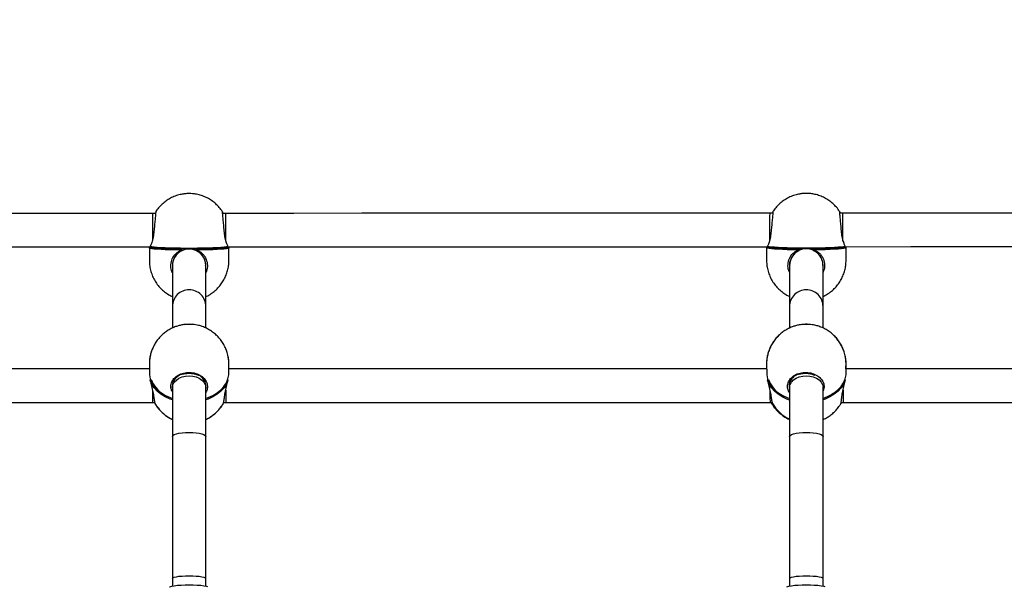
# Model space of a CAD drawing. Units: millimetres. Extents: x 56 to 352, y 31 to 273.
# Drawn here: x 274 to 286, y 87 to 94 of the extents above; entities that cross this region are included whole.
import ezdxf

# ---------------------------------------------------------------- set-up
doc = ezdxf.new("R2010")
doc.units = ezdxf.units.MM
doc.styles.add('SLDTEXTSTYLE0', font='TXT', dxfattribs={"width": 0.75})
doc.dimstyles.new('SLDDIMSTYLE0', dxfattribs={"dimtxt": 3.5, "dimasz": 4, "dimexe": 0, "dimexo": 0.0625, "dimgap": 0.875, "dimtad": 1, "dimlfac": 40, "dimrnd": 1e-09, "dimzin": 12, "dimdsep": 46, "dimtxsty": 'SLDTEXTSTYLE0', "dimsah": 1, "dimcen": 0.09, "dimadec": 0, "dimazin": 3, "dimtfac": 1, "dimtofl": 0, "dimtmove": 0, "dimatfit": 3, "dimfxl": 0, "dimfrac": 2, "dimtolj": 1, "dimtzin": 12, "dimarcsym": 0})

# ---------------------------------------------------------------- blocks, each defined once
blk = doc.blocks.new('_D_5')
at = {"color": 7, "linetype": 'Continuous', "lineweight": 0}
for p, q in [((121.576, 144.646), (121.576, 262.585)), ((314.675, 74.587), (314.675, 262.585)), ((121.576, 261.585), (314.675, 261.585))]:
    blk.add_line(p, q, dxfattribs=at)
at = {"color": 7, "linetype": 'Continuous', "lineweight": 18}
for points in [[(121.576, 261.585), (125.576, 261.077), (125.576, 262.093)], [(314.675, 261.585), (310.675, 262.093), (310.675, 261.077)]]:
    blk.add_solid(points, dxfattribs=at)
at = {"color": 7, "linetype": 'Continuous', "lineweight": 18, "insert": (212.953, 266.096), "char_height": 3.5, "attachment_point": 1, "style": 'SLDTEXTSTYLE0'}
blk.add_mtext('7720', dxfattribs=at)

msp = doc.modelspace()

# ---------------------------------------------------------------- linework, layer by layer
at = {"color": 7, "linetype": 'Continuous', "lineweight": 25}
for p, q in [((276.06045, 91.70274), (276.0232, 91.70274)), ((276.85985, 91.71923), (276.8604, 91.71625)), ((276.8982, 91.70274), (276.86255, 91.70274)), ((283.43455, 91.70482), (283.3982, 91.70482)), ((283.43545, 91.70481), (283.3982, 91.70481)), ((284.23485, 91.7213), (284.2354, 91.71833)), ((284.2732, 91.70481), (284.23756, 91.70481)), ((284.2732, 91.70482), (284.23757, 91.70482)), ((276.92652, 91.30275), (277.60024, 91.30296)), ((276.37561, 91.26514), (276.37561, 91.27116)), ((276.54585, 91.27116), (276.54585, 91.26514)), ((283.75061, 91.26717), (283.75061, 91.2732)), ((283.92085, 91.2732), (283.92085, 91.26717)), ((276.26073, 91.11602), (276.26073, 91.08561)), ((276.26073, 91.08454), (276.26073, 91.07744)), ((276.26073, 91.07744), (276.26073, 90.59174)), ((276.66073, 91.07744), (276.66073, 91.09011)), ((276.66073, 90.59174), (276.66073, 91.07744)), ((283.63573, 91.11813), (283.63573, 91.08766)), ((283.63573, 91.08658), (283.63573, 91.07947)), ((283.63573, 91.07947), (283.63573, 90.59159)), ((284.03573, 91.07947), (284.03573, 91.09214)), ((284.03573, 90.59159), (284.03573, 91.07947)), ((276.26073, 90.59174), (276.26073, 90.33325)), ((276.66073, 90.33555), (276.66073, 90.59174)), ((283.63573, 90.59159), (283.63573, 90.33359)), ((284.03573, 90.33517), (284.03573, 90.59159)), ((275.98574, 89.84558), (269.55991, 89.84558)), ((283.36304, 89.84558), (276.93574, 89.84558)), ((290.73898, 89.84558), (284.30958, 89.84558)), ((275.99643, 89.70815), (275.9964, 89.70755)), ((276.26073, 89.65446), (276.26073, 89.62083)), ((276.92503, 89.70815), (276.92507, 89.70755)), ((283.3731, 89.70819), (283.37309, 89.70767)), ((283.63573, 89.67501), (283.63573, 89.62095)), ((284.30152, 89.70819), (284.30158, 89.70752)), ((276.26073, 89.62083), (276.26073, 89.03793)), ((276.66073, 89.62083), (276.66073, 89.65125)), ((276.66073, 89.03793), (276.66073, 89.62083)), ((283.63573, 89.62095), (283.63573, 89.03795)), ((284.03573, 89.62095), (284.03576, 89.63127)), ((284.03573, 89.03795), (284.03573, 89.62095)), ((269.51755, 89.44558), (276.02323, 89.44558)), ((276.02323, 89.44558), (276.04872, 89.44558)), ((276.05385, 89.42983), (276.04956, 89.44558)), ((276.87366, 89.44558), (276.87148, 89.43477)), ((276.87278, 89.44558), (276.89823, 89.44558)), ((276.89823, 89.44558), (283.40392, 89.44558)), ((283.40392, 89.44558), (283.42782, 89.44558)), ((283.40392, 89.44558), (283.40392, 89.44558)), ((283.42403, 89.42984), (283.4206, 89.44558)), ((283.42566, 89.42974), (283.42487, 89.42979)), ((283.42941, 89.44558), (283.42821, 89.43177)), ((284.2517, 89.44558), (284.27875, 89.44558)), ((284.27875, 89.44558), (290.78476, 89.44558)), ((276.26073, 89.03793), (276.26073, 87.34163)), ((276.66073, 87.34163), (276.66073, 89.03793)), ((283.63573, 89.03795), (283.63573, 87.34163)), ((284.03573, 87.34163), (284.03573, 89.03795)), ((276.26073, 87.34163), (276.26073, 87.25069)), ((276.66073, 87.25069), (276.66073, 87.34163)), ((283.63573, 87.34163), (283.63573, 87.25069)), ((284.03573, 87.25069), (284.03573, 87.34163))]:
    msp.add_line(p, q, dxfattribs=at)
at = {"color": 8, "linetype": 'Continuous', "lineweight": 25}
for p, q in [((275.99827, 91.30208), (275.99888, 91.30047)), ((276.92277, 91.30067), (276.9232, 91.30208)), ((283.37327, 91.30415), (283.37389, 91.30253)), ((284.29777, 91.30275), (284.2982, 91.30415)), ((276.46073, 90.38097), (276.49264, 90.37916)), ((283.83573, 90.38098), (283.86456, 90.3795))]:
    msp.add_line(p, q, dxfattribs=at)
at = {"color": 7, "linetype": 'Continuous', "lineweight": 25, "flags": 128}
for points in [[(276.0232, 91.70274), (275.21057, 91.70246), (274.39792, 91.70218), (273.58526, 91.70191), (272.77263, 91.70163), (271.96007, 91.70135), (271.14761, 91.70107), (270.33529, 91.70079), (269.52314, 91.70052)], [(283.3982, 91.70481), (282.586, 91.70455), (281.77364, 91.7043), (280.96116, 91.70404), (280.1486, 91.70378), (279.33599, 91.70352), (278.52336, 91.70326), (277.71075, 91.703), (276.89819, 91.70274)], [(283.3982, 91.70482), (282.58597, 91.70456), (281.77359, 91.7043), (280.9611, 91.70404), (280.14853, 91.70378), (279.33593, 91.70352), (278.52331, 91.70326), (277.71072, 91.703), (277.60011, 91.70296)], [(290.7732, 91.70676), (289.96138, 91.70652), (289.1493, 91.70628), (288.33699, 91.70604), (287.52449, 91.70579), (286.71182, 91.70555), (285.89904, 91.70531), (285.08616, 91.70507), (284.27322, 91.70482)], [(290.7732, 91.70674), (289.96142, 91.7065), (289.14935, 91.70626), (288.33706, 91.70602), (287.52456, 91.70578), (286.71189, 91.70554), (285.89909, 91.7053), (285.08619, 91.70505), (284.27322, 91.70481)], [(269.55137, 91.30052), (270.33534, 91.30079), (271.14766, 91.30107), (271.96012, 91.30135), (272.77268, 91.30163), (273.58532, 91.3019), (274.39798, 91.30218), (275.21064, 91.30246), (275.99858, 91.30273)], [(269.55139, 91.30051), (270.33531, 91.30078), (271.14761, 91.30106), (271.96006, 91.30134), (272.77262, 91.30162), (273.58525, 91.3019), (274.39793, 91.30218), (275.21061, 91.30246), (275.99673, 91.30273)], [(275.99643, 91.3089), (276.01545, 91.30542), (276.04356, 91.30213), (276.08018, 91.29907), (276.12456, 91.29633), (276.1758, 91.29396), (276.23285, 91.29199), (276.29456, 91.29049), (276.35965, 91.28947), (276.42681, 91.28895), (276.49466, 91.28895), (276.56181, 91.28947), (276.62691, 91.29049), (276.68861, 91.29199), (276.74567, 91.29396), (276.79691, 91.29633), (276.84129, 91.29907), (276.8779, 91.30213), (276.90601, 91.30542), (276.92503, 91.3089)], [(275.99888, 91.30047), (275.99942, 91.30001), (276.0013, 91.29894)], [(276.92017, 91.29894), (276.92205, 91.30001), (276.92277, 91.30067)], [(276.92288, 91.30275), (277.7108, 91.303), (278.52341, 91.30326), (279.33604, 91.30352), (280.14866, 91.30378), (280.96122, 91.30404), (281.7737, 91.30429), (282.58606, 91.30455), (283.37358, 91.30481)], [(283.37144, 91.31097), (283.39046, 91.30748), (283.41856, 91.30418), (283.45518, 91.30112), (283.49956, 91.29837), (283.5508, 91.29599), (283.60786, 91.29402), (283.66956, 91.29251), (283.73465, 91.29149), (283.80181, 91.29097), (283.86966, 91.29097), (283.93681, 91.29149), (284.00191, 91.29251), (284.06361, 91.29402), (284.12067, 91.29599), (284.17191, 91.29837), (284.21629, 91.30112), (284.25291, 91.30418), (284.28101, 91.30748), (284.30003, 91.31097)], [(283.37389, 91.30253), (283.37441, 91.30208), (283.37628, 91.30102)], [(284.29519, 91.30102), (284.29705, 91.30208), (284.29777, 91.30275)], [(284.29788, 91.30482), (285.08625, 91.30505), (285.89915, 91.30529), (286.71195, 91.30554), (287.52462, 91.30578), (288.33712, 91.30602), (289.14942, 91.30626), (289.96148, 91.3065), (290.74787, 91.30673)], [(276.00565, 91.29691), (276.00627, 91.29677), (276.00865, 91.29656)], [(276.91281, 91.29656), (276.89429, 91.29317), (276.86693, 91.28996), (276.83127, 91.28699), (276.78806, 91.28432), (276.73817, 91.28201), (276.68262, 91.2801), (276.62253, 91.27863), (276.55915, 91.27764), (276.49376, 91.27713), (276.4277, 91.27713), (276.36231, 91.27764), (276.29893, 91.27863), (276.23885, 91.2801), (276.1833, 91.28201), (276.13341, 91.28432), (276.09019, 91.28699), (276.05454, 91.28996), (276.02717, 91.29317), (276.00865, 91.29656)], [(276.91281, 91.29656), (276.9152, 91.29677), (276.91582, 91.29691)], [(283.38065, 91.29898), (283.38127, 91.29884), (283.38365, 91.29863)], [(284.28781, 91.29863), (284.26929, 91.29523), (284.24193, 91.29201), (284.20627, 91.28904), (284.16306, 91.28636), (284.11317, 91.28404), (284.05761, 91.28213), (283.99753, 91.28066), (283.93415, 91.27966), (283.86876, 91.27916), (283.8027, 91.27916), (283.73731, 91.27966), (283.67393, 91.28066), (283.61385, 91.28213), (283.5583, 91.28404), (283.50841, 91.28636), (283.46519, 91.28904), (283.42954, 91.29201), (283.40217, 91.29523), (283.38365, 91.29863)], [(284.28781, 91.29863), (284.2902, 91.29884), (284.29082, 91.29898)], [(275.98573, 89.79672), (275.98695, 89.77274), (275.99661, 89.72525), (276.01575, 89.67922), (276.04396, 89.63559), (276.08068, 89.59525), (276.12515, 89.55901), (276.17647, 89.52763), (276.23359, 89.50174), (276.26073, 89.49207)], [(276.66073, 89.49207), (276.68787, 89.50174), (276.74499, 89.52763), (276.79631, 89.55901), (276.84079, 89.59525), (276.8775, 89.63559), (276.90572, 89.67922), (276.92485, 89.72525), (276.93452, 89.77274), (276.93573, 89.79672)], [(283.36345, 89.78745), (283.36419, 89.77277), (283.37292, 89.72529), (283.39115, 89.67927), (283.4185, 89.63565), (283.45442, 89.59531), (283.49817, 89.55909), (283.54886, 89.52771), (283.60546, 89.50183), (283.63573, 89.49107)], [(284.03573, 89.49328), (284.05965, 89.50183), (284.11727, 89.52771), (284.16919, 89.55909), (284.21437, 89.59531), (284.25188, 89.63565), (284.28094, 89.67927), (284.30098, 89.72529), (284.31158, 89.77277), (284.31327, 89.80605)], [(276.26073, 89.47439), (276.23285, 89.48435), (276.1758, 89.51031), (276.12456, 89.54176), (276.08018, 89.57804), (276.04356, 89.61843), (276.01545, 89.6621), (275.99643, 89.70815)], [(276.92503, 89.70815), (276.90601, 89.6621), (276.8779, 89.61843), (276.84129, 89.57804), (276.79691, 89.54176), (276.74567, 89.51031), (276.68861, 89.48435), (276.66073, 89.47439)], [(283.63573, 89.4735), (283.60507, 89.48443), (283.54854, 89.51039), (283.49793, 89.54183), (283.45427, 89.57811), (283.41845, 89.61849), (283.39121, 89.66215), (283.3731, 89.70819)], [(284.30152, 89.70819), (284.2816, 89.66215), (284.25264, 89.61849), (284.21523, 89.57811), (284.17014, 89.54183), (284.11829, 89.51039), (284.06074, 89.48443), (284.03573, 89.47549)], [(276.22808, 87.2412), (276.22976, 87.24188), (276.25287, 87.24889), (276.28396, 87.25503), (276.32184, 87.26008), (276.36506, 87.26382), (276.41196, 87.26613), (276.46073, 87.26691), (276.50951, 87.26613), (276.5564, 87.26382), (276.59963, 87.26008), (276.63751, 87.25503), (276.6686, 87.24889), (276.68082, 87.2456)], [(283.60308, 87.2412), (283.60476, 87.24188), (283.62787, 87.24889), (283.65896, 87.25503), (283.69684, 87.26008), (283.74006, 87.26382), (283.78696, 87.26613), (283.83573, 87.26691), (283.88451, 87.26613), (283.9314, 87.26382), (283.97463, 87.26008), (284.01251, 87.25503), (284.0436, 87.24889), (284.05582, 87.2456)]]:
    msp.add_lwpolyline(points, dxfattribs=at)
at = {"color": 8, "linetype": 'Continuous', "lineweight": 25, "flags": 128}
for points in [[(276.36048, 91.26449), (276.29535, 91.26551), (276.23359, 91.26701), (276.17647, 91.26896), (276.12515, 91.27133), (276.08068, 91.27407), (276.04396, 91.27712), (276.01575, 91.28042), (275.99661, 91.2839), (275.98695, 91.28748), (275.98573, 91.2893)], [(276.93573, 91.2893), (276.93452, 91.28748), (276.92485, 91.2839), (276.90572, 91.28042), (276.8775, 91.27712), (276.84079, 91.27407), (276.79631, 91.27133), (276.74499, 91.26896), (276.68787, 91.26701), (276.62612, 91.26551), (276.56099, 91.26449)], [(283.73548, 91.26652), (283.67035, 91.26753), (283.60859, 91.26904), (283.55147, 91.271), (283.50015, 91.27337), (283.45568, 91.27612), (283.41896, 91.27917), (283.39075, 91.28248), (283.37161, 91.28596), (283.36195, 91.28955), (283.36073, 91.29137)], [(284.31073, 91.29137), (284.30952, 91.28955), (284.29985, 91.28596), (284.28072, 91.28248), (284.2525, 91.27917), (284.21578, 91.27612), (284.17131, 91.27337), (284.11999, 91.271), (284.06287, 91.26904), (284.00112, 91.26753), (283.93599, 91.26652)], [(276.40141, 90.37461), (276.41774, 90.37766), (276.46073, 90.38097)], [(283.7746, 90.37421), (283.79274, 90.37767), (283.83573, 90.38098)], [(276.26073, 89.62083), (276.26103, 89.62849), (276.26802, 89.65866), (276.28403, 89.68707), (276.3083, 89.71238), (276.3397, 89.73342), (276.37675, 89.74918), (276.41774, 89.75895), (276.46073, 89.76225)], [(276.46073, 89.76225), (276.50373, 89.75895), (276.54471, 89.74918), (276.58177, 89.73342), (276.61317, 89.71238), (276.63744, 89.68707), (276.65344, 89.65866), (276.66044, 89.62849), (276.66073, 89.62083)], [(283.63573, 89.62095), (283.63603, 89.6286), (283.64302, 89.65878), (283.65903, 89.6872), (283.6833, 89.71251), (283.7147, 89.73354), (283.75176, 89.74931), (283.79274, 89.75907), (283.83573, 89.76238)], [(283.83573, 89.76238), (283.87873, 89.75907), (283.91971, 89.74931), (283.95677, 89.73354), (283.98817, 89.71251), (284.01244, 89.6872), (284.02844, 89.65878), (284.03544, 89.6286), (284.03573, 89.62095)], [(276.26073, 89.03793), (276.26103, 89.04053), (276.26802, 89.05081), (276.28403, 89.06048), (276.3083, 89.0691), (276.3397, 89.07626), (276.37675, 89.08163), (276.41774, 89.08496), (276.46073, 89.08608)], [(276.46073, 89.08608), (276.50373, 89.08496), (276.54471, 89.08163), (276.58177, 89.07626), (276.61317, 89.0691), (276.63744, 89.06048), (276.65344, 89.05081), (276.66044, 89.04053), (276.66073, 89.03793)], [(283.63573, 89.03795), (283.63603, 89.04056), (283.64302, 89.05083), (283.65903, 89.06051), (283.6833, 89.06913), (283.7147, 89.07629), (283.75176, 89.08166), (283.79274, 89.08498), (283.83573, 89.08611)], [(283.83573, 89.08611), (283.87873, 89.08498), (283.91971, 89.08166), (283.95677, 89.07629), (283.98817, 89.06913), (284.01244, 89.06051), (284.02844, 89.05083), (284.03544, 89.04056), (284.03573, 89.03795)], [(276.26073, 87.34163), (276.26103, 87.34339), (276.26802, 87.35031), (276.28403, 87.35683), (276.3083, 87.36263), (276.3397, 87.36745), (276.37675, 87.37107), (276.41774, 87.37331), (276.46073, 87.37407)], [(276.46073, 87.37407), (276.50373, 87.37331), (276.54471, 87.37107), (276.58177, 87.36745), (276.61317, 87.36263), (276.63744, 87.35683), (276.65344, 87.35031), (276.66044, 87.34339), (276.66073, 87.34163)], [(283.63573, 87.34163), (283.63603, 87.34339), (283.64302, 87.35031), (283.65903, 87.35683), (283.6833, 87.36263), (283.7147, 87.36745), (283.75176, 87.37107), (283.79274, 87.37331), (283.83573, 87.37407)], [(283.83573, 87.37407), (283.87873, 87.37331), (283.91971, 87.37107), (283.95677, 87.36745), (283.98817, 87.36263), (284.01244, 87.35683), (284.02844, 87.35031), (284.03544, 87.34339), (284.03573, 87.34163)]]:
    msp.add_lwpolyline(points, dxfattribs=at)
at = {"color": 7, "linetype": 'Continuous', "lineweight": 25}
for centre, radius, start, end in [((288.57501, 91.49821), 5.18093, 177.714532, 181.367808), ((276.00865, 91.30904), 0.0125, 154.997945, 256.104004), ((276.00661, 91.31002), 0.01024, 155.127517, 186.274717), ((276.91281, 91.30904), 0.0125, 283.895996, 25.002055), ((276.91486, 91.31002), 0.01024, 353.725283, 24.872483), ((283.38365, 91.31111), 0.0125, 154.992719, 256.077189), ((283.38163, 91.31208), 0.01025, 155.137358, 186.239244), ((284.28781, 91.31111), 0.0125, 283.922811, 25.007281), ((284.28986, 91.31208), 0.01024, 353.748362, 24.905682), ((276.31656, 93.73333), 2.45615, 262.798387, 271.086055), ((276.38024, 91.26735), 0.01997, 149.046582, 188.246069), ((276.36311, 91.26514), 0.0125, 296.790046, 0), ((276.55835, 91.26514), 0.0125, 180, 243.209954), ((276.61264, 93.58858), 2.31159, 268.654306, 277.461252), ((276.54118, 91.26735), 0.02002, 351.801624, 30.905725), ((283.69155, 93.73022), 2.45101, 262.783406, 271.088546), ((283.75527, 91.26938), 0.02, 149.073054, 188.222106), ((283.73811, 91.26717), 0.0125, 296.788853, 0), ((283.93335, 91.26717), 0.0125, 180, 243.211147), ((283.98766, 93.58549), 2.30647, 268.650738, 277.477309), ((283.91622, 91.26938), 0.01998, 351.76046, 30.94438), ((276.00865, 89.71002), 0.0125, 140.665412, 191.380367), ((276.91281, 89.71002), 0.0125, 348.619633, 39.334588), ((283.38536, 89.71006), 0.0125, 143.494089, 191.033374), ((284.28934, 89.71006), 0.0125, 348.276403, 42.02946), ((276.42301, 89.97736), 0.51082, 238.234054, 251.477794), ((283.79292, 89.96761), 0.50083, 238.129633, 251.708875), ((283.87057, 89.98155), 0.51465, 288.71876, 303.760032)]:
    msp.add_arc(centre, radius, start, end, dxfattribs=at)
at = {"color": 8, "linetype": 'Continuous', "lineweight": 25}
for centre, radius, start, end in [((276.00867, 91.30877), 0.01224, 179.375712, 255.700894), ((276.91276, 91.30879), 0.01227, 284.418756, 0.504638), ((283.38367, 91.31083), 0.01223, 179.352896, 255.696848), ((284.28775, 91.31087), 0.01228, 284.469352, 0.47195), ((276.46034, 91.07741), 0.19961, 124.259635, 179.991256), ((276.37729, 91.26922), 0.01747, 195.711434, 240.710616), ((276.36312, 91.26513), 0.01249, 0.046576, 88.708514), ((276.46071, 91.077), 0.20016, 91.666624, 116.26502), ((276.4609, 91.07731), 0.19984, 0.037311, 88.36964), ((276.55834, 91.26514), 0.01249, 91.269211, 179.961719), ((276.54417, 91.26923), 0.01748, 299.293135, 344.264747), ((283.83538, 91.07942), 0.19965, 124.265139, 179.98499), ((283.7523, 91.27125), 0.01748, 195.732646, 240.70734), ((283.73812, 91.26716), 0.01249, 0.042817, 88.719263), ((283.83574, 91.07889), 0.2003, 90.003153, 116.255631), ((283.83589, 91.07934), 0.19984, 0.036527, 90.045494), ((283.93334, 91.26716), 0.01249, 91.276368, 179.961551), ((283.91917, 91.27125), 0.01748, 299.29266, 344.267354), ((276.45951, 90.59074), 0.19877, 89.646002, 179.712236), ((276.46196, 90.59073), 0.19878, 0.28932, 90.352442), ((283.8345, 90.59058), 0.19877, 89.645293, 179.709923), ((283.83697, 90.59058), 0.19877, 0.289299, 90.355485), ((276.00673, 89.70707), 0.01036, 130.39384, 174.004313), ((276.32342, 89.8312), 0.33421, 199.642573, 239.558722), ((276.91581, 89.70764), 0.00924, 3.193704, 52.408143), ((283.38213, 89.70784), 0.00904, 130.732648, 177.736787), ((283.69366, 89.82275), 0.32549, 198.605779, 239.503784), ((284.29136, 89.7071), 0.01022, 6.151746, 53.22907)]:
    msp.add_arc(centre, radius, start, end, dxfattribs=at)
for centre, major_axis, ratio, start_param, end_param in [((276.02323, 91.50274), (-0.00003, 0.2), 0.00661791, 0.00000113, 2.24225454), ((276.89823, 89.64558), (0, 0.2), 0.00058333, 1.84526405, 3.14159265), ((284.27875, 89.64558), (0, 0.2), 0.02026484, 1.83713762, 3.14159265)]:
    msp.add_ellipse(centre, major_axis=major_axis, ratio=ratio, start_param=start_param, end_param=end_param, dxfattribs=at)
at = {"color": 7, "linetype": 'Continuous', "lineweight": 25}
for points, knots in [([(276.46073, 91.93905), (276.44337, 91.9385), (276.41212, 91.93752), (276.36129, 91.92939), (276.30829, 91.91533), (276.25124, 91.89186), (276.19742, 91.86096), (276.14814, 91.82359), (276.10497, 91.78016), (276.07588, 91.7451), (276.06344, 91.72358), (276.06113, 91.71958)], [0, 0, 0, 0, 0.1094504, 0.19703778, 0.32408009, 0.45451478, 0.58494679, 0.71458255, 0.84324287, 0.9709048, 1, 1, 1, 1]), ([(276.46073, 91.93904), (276.44337, 91.9385), (276.41212, 91.93752), (276.36129, 91.92939), (276.30829, 91.91533), (276.25124, 91.89186), (276.19742, 91.86096), (276.14813, 91.82359), (276.10499, 91.78014), (276.07628, 91.74567), (276.06416, 91.72476), (276.06219, 91.72137)], [0, 0, 0, 0, 0.10993604, 0.19790079, 0.32549949, 0.45650543, 0.58750868, 0.71771219, 0.84693599, 0.97515703, 1, 1, 1, 1]), ([(276.86018, 91.71943), (276.85693, 91.725), (276.84317, 91.74848), (276.81207, 91.78517), (276.7678, 91.82831), (276.71826, 91.86471), (276.66496, 91.89433), (276.60851, 91.91685), (276.55387, 91.93081), (276.50433, 91.93793), (276.47456, 91.93869), (276.46073, 91.93905)], [0, 0, 0, 0, 0.0406453, 0.17155516, 0.30135345, 0.43012111, 0.55795241, 0.6850618, 0.8122895, 0.91283513, 1, 1, 1, 1]), ([(276.85906, 91.72129), (276.85616, 91.72623), (276.84275, 91.74907), (276.81206, 91.78516), (276.76781, 91.82831), (276.71826, 91.86471), (276.66496, 91.89433), (276.60851, 91.91684), (276.55387, 91.93081), (276.50433, 91.93793), (276.47456, 91.93869), (276.46073, 91.93904)], [0, 0, 0, 0, 0.03624024, 0.1677512, 0.29814548, 0.4275044, 0.55592266, 0.6836157, 0.8114276, 0.91243489, 1, 1, 1, 1]), ([(283.83573, 91.94112), (283.81836, 91.94058), (283.7871, 91.9396), (283.73627, 91.93146), (283.68328, 91.9174), (283.62624, 91.89394), (283.57242, 91.86304), (283.52314, 91.82566), (283.47997, 91.78223), (283.45088, 91.74718), (283.43844, 91.72565), (283.43613, 91.72166)], [0, 0, 0, 0, 0.10951624, 0.19706286, 0.32408697, 0.45451873, 0.5849507, 0.71458203, 0.84324451, 0.9709064, 1, 1, 1, 1]), ([(283.83573, 91.94113), (283.81836, 91.94059), (283.7871, 91.93961), (283.73627, 91.93147), (283.68328, 91.91741), (283.62624, 91.89395), (283.57242, 91.86305), (283.52313, 91.82568), (283.47999, 91.78223), (283.45128, 91.74775), (283.43915, 91.72685), (283.43719, 91.72345)], [0, 0, 0, 0, 0.109995384, 0.1979224, 0.325505286, 0.456506497, 0.587509119, 0.717709501, 0.846934891, 0.975152834, 1, 1, 1, 1]), ([(284.23406, 91.72338), (284.23117, 91.72831), (284.21776, 91.75115), (284.18707, 91.78724), (284.14282, 91.83039), (284.09327, 91.86679), (284.03997, 91.89642), (283.98352, 91.91893), (283.92888, 91.9329), (283.87934, 91.94002), (283.84956, 91.94078), (283.83573, 91.94113)], [0, 0, 0, 0, 0.036219932, 0.167730187, 0.298127732, 0.427482941, 0.555900344, 0.683598064, 0.811416464, 0.912391669, 1, 1, 1, 1]), ([(284.23519, 91.7215), (284.23193, 91.72707), (284.21818, 91.75055), (284.18708, 91.78724), (284.14281, 91.83037), (284.09327, 91.86677), (284.03997, 91.8964), (283.98352, 91.91892), (283.92888, 91.93288), (283.87934, 91.94001), (283.84956, 91.94077), (283.83573, 91.94112)], [0, 0, 0, 0, 0.04062246, 0.17153192, 0.30133376, 0.43009802, 0.55792876, 0.68504427, 0.81227796, 0.91278877, 1, 1, 1, 1]), ([(276.06162, 91.71929), (276.06175, 91.72015), (276.0622, 91.72315), (276.06086, 91.70698), (276.05764, 91.67132), (276.05216, 91.61273), (276.04553, 91.54312), (276.0386, 91.46873), (276.03028, 91.39836), (276.01138, 91.34199), (276.00126, 91.31957), (275.99643, 91.3089)], [0, 0, 0, 0, 0.0407587, 0.1432253, 0.26687778, 0.39102099, 0.51516471, 0.63480844, 0.76098794, 0.88622242, 1, 1, 1, 1]), ([(276.92503, 91.3089), (276.9207, 91.31843), (276.91149, 91.33869), (276.89397, 91.38928), (276.88323, 91.45587), (276.87739, 91.53023), (276.87022, 91.60234), (276.86487, 91.66047), (276.86165, 91.69466), (276.86114, 91.70125), (276.86113, 91.70134)], [0, 0, 0, 0, 0.12340593, 0.2622064, 0.4076219, 0.55623698, 0.70412732, 0.8513249, 0.99802123, 1, 1, 1, 1]), ([(276.86307, 91.69593), (276.86282, 91.69872), (276.86211, 91.70683), (276.8616, 91.71362), (276.86156, 91.71454), (276.86155, 91.71481)], [0, 0, 0, 0, 0.2673756, 0.77936475, 1, 1, 1, 1]), ([(283.43662, 91.72137), (283.43675, 91.72222), (283.4372, 91.72522), (283.43586, 91.70905), (283.43265, 91.67338), (283.42716, 91.61478), (283.42053, 91.54517), (283.4136, 91.47078), (283.40528, 91.40042), (283.38638, 91.34405), (283.37626, 91.32164), (283.37144, 91.31097)], [0, 0, 0, 0, 0.04080415, 0.14326348, 0.26691121, 0.39104837, 0.51518639, 0.63482718, 0.76100099, 0.88622672, 1, 1, 1, 1]), ([(284.30003, 91.31097), (284.2957, 91.3205), (284.28649, 91.34074), (284.26897, 91.39134), (284.25823, 91.45792), (284.25239, 91.53229), (284.24523, 91.60439), (284.23987, 91.66254), (284.23665, 91.69669), (284.23614, 91.70332), (284.23613, 91.70341)], [0, 0, 0, 0, 0.123406201, 0.262205088, 0.407622981, 0.556236071, 0.704124589, 0.851322779, 0.998020424, 1, 1, 1, 1]), ([(284.23806, 91.698), (284.23782, 91.70078), (284.23711, 91.7089), (284.2366, 91.71569), (284.23656, 91.71661), (284.23655, 91.71689)], [0, 0, 0, 0, 0.26732947, 0.77922779, 1, 1, 1, 1]), ([(275.99805, 91.30395), (275.99703, 91.30366), (275.99405, 91.3028), (275.99064, 91.30066), (275.98478, 91.29324), (275.986, 91.28966), (275.98613, 91.28927)], [0, 0, 0, 0, 0.208644628, 0.609124016, 0.957126224, 1, 1, 1, 1]), ([(276.93534, 91.28932), (276.93465, 91.29253), (276.93326, 91.29909), (276.92748, 91.30249), (276.92449, 91.3038), (276.9228, 91.30454)], [0, 0, 0, 0, 0.29440131, 0.60078326, 1, 1, 1, 1]), ([(283.37306, 91.30604), (283.37203, 91.30574), (283.36904, 91.30487), (283.36562, 91.30272), (283.35978, 91.29529), (283.36099, 91.29173), (283.36112, 91.29135)], [0, 0, 0, 0, 0.20981802, 0.61014942, 0.95814899, 1, 1, 1, 1]), ([(283.37281, 91.30597), (283.37187, 91.30569), (283.36897, 91.30485), (283.36562, 91.30273), (283.35978, 91.2953), (283.361, 91.29173), (283.36113, 91.29134)], [0, 0, 0, 0, 0.19570415, 0.6027828, 0.95667009, 1, 1, 1, 1]), ([(284.31034, 91.29139), (284.30966, 91.29462), (284.30825, 91.30118), (284.30247, 91.30458), (284.29947, 91.30589), (284.29778, 91.30663)], [0, 0, 0, 0, 0.29483561, 0.60098128, 1, 1, 1, 1]), ([(284.31034, 91.29141), (284.30966, 91.29463), (284.30825, 91.30119), (284.30258, 91.30453), (284.29965, 91.30581), (284.29803, 91.30652)], [0, 0, 0, 0, 0.30054405, 0.61261862, 1, 1, 1, 1]), ([(275.98573, 91.2893), (275.98574, 91.24645), (275.98575, 91.1838), (275.98571, 91.10076), (275.99501, 91.03984), (276.01201, 90.97932), (276.03746, 90.92089), (276.07004, 90.86693), (276.10909, 90.81822), (276.15369, 90.77516), (276.20339, 90.73933), (276.2395, 90.71729), (276.25954, 90.70939), (276.26073, 90.70892)], [0, 0, 0, 0, 0.18692899, 0.27334083, 0.36089273, 0.45421647, 0.54626619, 0.63743041, 0.72777492, 0.81735543, 0.90621678, 0.99443775, 1, 1, 1, 1]), ([(276.36886, 91.25406), (276.36698, 91.25309), (276.34642, 91.24245), (276.30964, 91.21413), (276.27459, 91.15895), (276.25831, 91.10917), (276.26177, 91.08277), (276.26225, 91.07912)], [0, 0, 0, 0, 0.02927956, 0.32107897, 0.63682134, 0.94984016, 1, 1, 1, 1]), ([(276.37369, 91.27773), (276.37377, 91.27764), (276.37475, 91.27648), (276.3755, 91.27411), (276.37546, 91.27193), (276.37545, 91.27116)], [0, 0, 0, 0, 0.05307508, 0.66240636, 1, 1, 1, 1]), ([(276.54598, 91.27115), (276.54599, 91.2722), (276.54602, 91.27452), (276.54713, 91.27656), (276.54774, 91.27768)], [0, 0, 0, 0, 0.45135017, 1, 1, 1, 1]), ([(276.65821, 91.0791), (276.65891, 91.08649), (276.66172, 91.11621), (276.64329, 91.16596), (276.60761, 91.21956), (276.57115, 91.24243), (276.55261, 91.25406)], [0, 0, 0, 0, 0.10096416, 0.40599401, 0.6980709, 1, 1, 1, 1]), ([(276.66073, 90.70925), (276.66371, 90.71045), (276.68587, 90.71936), (276.72389, 90.74301), (276.77328, 90.77991), (276.81682, 90.82322), (276.85427, 90.8712), (276.88503, 90.92318), (276.90884, 90.97817), (276.92534, 91.03529), (276.93513, 91.09435), (276.93589, 91.15454), (276.93568, 91.21962), (276.93571, 91.26452), (276.93573, 91.2893)], [0, 0, 0, 0, 0.01394442, 0.1039698, 0.19343842, 0.28224185, 0.37034992, 0.45776431, 0.54448649, 0.63051701, 0.71602921, 0.80426563, 0.89201422, 1, 1, 1, 1]), ([(283.36073, 91.29137), (283.36074, 91.24853), (283.36075, 91.18588), (283.36071, 91.10285), (283.37, 91.04193), (283.387, 90.98141), (283.41246, 90.92298), (283.44503, 90.86902), (283.48408, 90.8203), (283.52868, 90.77725), (283.57838, 90.74141), (283.61449, 90.71938), (283.63454, 90.71146), (283.63573, 90.71099)], [0, 0, 0, 0, 0.18691102, 0.27332318, 0.36087224, 0.45419833, 0.54624745, 0.63741267, 0.72775778, 0.81733698, 0.9062029, 0.99442328, 1, 1, 1, 1]), ([(283.74386, 91.25608), (283.74198, 91.25511), (283.72142, 91.24448), (283.68464, 91.21616), (283.64959, 91.16098), (283.6333, 91.1112), (283.63677, 91.0848), (283.63725, 91.08116)], [0, 0, 0, 0, 0.02927389, 0.32107708, 0.63681556, 0.9498382, 1, 1, 1, 1]), ([(283.7487, 91.27976), (283.74877, 91.27967), (283.74975, 91.27852), (283.7505, 91.27615), (283.75046, 91.27397), (283.75045, 91.2732)], [0, 0, 0, 0, 0.05104033, 0.66181639, 1, 1, 1, 1]), ([(283.92098, 91.27319), (283.92099, 91.27424), (283.92102, 91.27655), (283.92213, 91.27859), (283.92273, 91.27971)], [0, 0, 0, 0, 0.45211215, 1, 1, 1, 1]), ([(284.03321, 91.08114), (284.03391, 91.08853), (284.03673, 91.11825), (284.01829, 91.16799), (283.98261, 91.22159), (283.94615, 91.24446), (283.92761, 91.25608)], [0, 0, 0, 0, 0.10096533, 0.405994, 0.69806604, 1, 1, 1, 1]), ([(284.03573, 90.71133), (284.03871, 90.71252), (284.06087, 90.72143), (284.09889, 90.74509), (284.14829, 90.78198), (284.19182, 90.8253), (284.22927, 90.87328), (284.26003, 90.92526), (284.28384, 90.98025), (284.30034, 91.03736), (284.31013, 91.09643), (284.3109, 91.15662), (284.31068, 91.22169), (284.31071, 91.2666), (284.31073, 91.29137)], [0, 0, 0, 0, 0.01395045, 0.10397226, 0.19344278, 0.28224332, 0.37035156, 0.45776613, 0.54448849, 0.63051978, 0.71603181, 0.80426851, 0.89201559, 1, 1, 1, 1]), ([(275.98573, 91.16065), (275.98572, 91.14077), (275.98571, 91.10077), (275.99501, 91.03984), (276.01201, 90.97932), (276.03746, 90.92089), (276.07004, 90.86693), (276.10909, 90.81822), (276.15369, 90.77516), (276.20339, 90.73933), (276.2395, 90.71729), (276.25954, 90.70939), (276.26073, 90.70892)], [0, 0, 0, 0, 0.10627835, 0.21395885, 0.32873818, 0.44195057, 0.55407389, 0.66518905, 0.77536455, 0.88465556, 0.99315896, 1, 1, 1, 1]), ([(276.66073, 90.70925), (276.66371, 90.71044), (276.68587, 90.71936), (276.72389, 90.74301), (276.77328, 90.77991), (276.81682, 90.82322), (276.85427, 90.8712), (276.88503, 90.92318), (276.90884, 90.97817), (276.92533, 91.03528), (276.93517, 91.09436), (276.93554, 91.13432), (276.93573, 91.15461)], [0, 0, 0, 0, 0.01733804, 0.12927261, 0.24051494, 0.35093018, 0.46048084, 0.56916901, 0.67699649, 0.78396399, 0.89028703, 1, 1, 1, 1]), ([(276.46073, 90.37779), (276.44003, 90.37705), (276.41075, 90.376), (276.36777, 90.36899), (276.33089, 90.36042), (276.28765, 90.34596), (276.24341, 90.32615), (276.19905, 90.30036), (276.15611, 90.26859), (276.11588, 90.23103), (276.07955, 90.18809), (276.0481, 90.1404), (276.02234, 90.08867), (276.00432, 90.0378), (275.99432, 89.99511), (275.98955, 89.96457), (275.9868, 89.9402), (275.9859, 89.9229), (275.98574, 89.9097), (275.98573, 89.90387), (275.98573, 89.8989), (275.98573, 89.86269), (275.98573, 89.82828), (275.98573, 89.79672)], [0, 0, 0, 0, 0.06915703, 0.09776062, 0.14543709, 0.19557338, 0.24991305, 0.30718428, 0.36676184, 0.42809656, 0.49074093, 0.55433508, 0.61861013, 0.68336338, 0.73448465, 0.76435958, 0.78783545, 0.8155245, 0.82555602, 0.83096659, 0.83639828, 0.8499981, 1, 1, 1, 1]), ([(276.93573, 89.79672), (276.93573, 89.79786), (276.93573, 89.82804), (276.93573, 89.86639), (276.93573, 89.89838), (276.93573, 89.90864), (276.93565, 89.91623), (276.9353, 89.92883), (276.93408, 89.94643), (276.93135, 89.96846), (276.92708, 89.99452), (276.91831, 90.03345), (276.90168, 90.08281), (276.87563, 90.13647), (276.84419, 90.1851), (276.80715, 90.22949), (276.76515, 90.26892), (276.71904, 90.30277), (276.67005, 90.33039), (276.62099, 90.35092), (276.577, 90.36398), (276.53731, 90.37202), (276.49996, 90.37685), (276.4739, 90.37747), (276.46073, 90.37779)], [0, 0, 0, 0, 0.00538654, 0.14282208, 0.16859262, 0.17448836, 0.18131134, 0.1935148, 0.21700528, 0.24300825, 0.26670872, 0.30591457, 0.37597462, 0.44041317, 0.50479989, 0.56908072, 0.63317443, 0.69689905, 0.75982734, 0.82071914, 0.87432087, 0.91292146, 0.95600229, 1, 1, 1, 1]), ([(283.82693, 90.37775), (283.80624, 90.3766), (283.77699, 90.37498), (283.73416, 90.36712), (283.69745, 90.35782), (283.65451, 90.34252), (283.61066, 90.32184), (283.56681, 90.29519), (283.5245, 90.26257), (283.48503, 90.22422), (283.44954, 90.18058), (283.41903, 90.13227), (283.3943, 90.08005), (283.37728, 90.02883), (283.36813, 89.98594), (283.36396, 89.9553), (283.3617, 89.93086), (283.36113, 89.91356), (283.36123, 89.90037), (283.36134, 89.89457), (283.36144, 89.88957), (283.36215, 89.85334), (283.36283, 89.81893), (283.36345, 89.78741)], [0, 0, 0, 0, 0.06915653, 0.09775804, 0.14543614, 0.19557391, 0.24991513, 0.30718824, 0.36677088, 0.42810813, 0.49075334, 0.554352, 0.6186283, 0.68338289, 0.73451626, 0.76440906, 0.78791802, 0.81559055, 0.82557948, 0.83098617, 0.836416, 0.85014986, 1, 1, 1, 1]), ([(284.31327, 89.8061), (284.31324, 89.80727), (284.31266, 89.83749), (284.31188, 89.87594), (284.31127, 89.90785), (284.31106, 89.9182), (284.31083, 89.92586), (284.31021, 89.93861), (284.30862, 89.95614), (284.30547, 89.97794), (284.30073, 90.00369), (284.29121, 90.04243), (284.27362, 90.09144), (284.24652, 90.14458), (284.21414, 90.19259), (284.17624, 90.23624), (284.13348, 90.27485), (284.08671, 90.30779), (284.03719, 90.33445), (283.98772, 90.35402), (283.94348, 90.36622), (283.90364, 90.37348), (283.86619, 90.37758), (283.84011, 90.37769), (283.82693, 90.37775)], [0, 0, 0, 0, 0.00554435, 0.14298505, 0.16875683, 0.1746318, 0.18153516, 0.19396027, 0.21770597, 0.24302581, 0.2666602, 0.30586505, 0.37590866, 0.44034958, 0.50473395, 0.56901575, 0.63310887, 0.69683581, 0.75976572, 0.8206627, 0.87428373, 0.91287954, 0.95595037, 1, 1, 1, 1]), ([(283.5247, 90.26128), (283.51515, 90.25298), (283.49145, 90.23237), (283.45866, 90.19382), (283.42634, 90.14677), (283.39983, 90.0954), (283.38102, 90.04482), (283.37038, 90.00228), (283.36513, 89.97181), (283.36201, 89.94748), (283.36084, 89.9302), (283.36048, 89.91701), (283.36038, 89.9112), (283.36031, 89.90622), (283.35996, 89.88401), (283.35965, 89.86336), (283.35938, 89.84558)], [0, 0, 0, 0, 0.07699087, 0.19116289, 0.30706703, 0.42421114, 0.54222314, 0.6354055, 0.68986785, 0.73267894, 0.78312591, 0.80136981, 0.81122704, 0.82112469, 0.84604449, 1, 1, 1, 1]), ([(284.30949, 89.84558), (284.30967, 89.85749), (284.30994, 89.87505), (284.3102, 89.89115), (284.31034, 89.90147), (284.31038, 89.90909), (284.31022, 89.92179), (284.30925, 89.93937), (284.30686, 89.96135), (284.30302, 89.98734), (284.29486, 90.02639), (284.27899, 90.07598), (284.25379, 90.13006), (284.22304, 90.17909), (284.18732, 90.22393), (284.15944, 90.2496), (284.14573, 90.26222)], [0, 0, 0, 0, 0.10033955, 0.14781507, 0.15865445, 0.17130725, 0.19401755, 0.23755977, 0.28473742, 0.32832668, 0.40055001, 0.52958296, 0.64830168, 0.76691716, 0.88534283, 1, 1, 1, 1]), ([(276.02201, 90.08422), (276.01543, 90.06684), (276.00343, 90.03517), (275.99408, 89.9931), (275.9894, 89.96256), (275.98677, 89.93817), (275.98594, 89.92087), (275.98583, 89.90767), (275.98585, 89.90185), (275.98587, 89.89688), (275.98595, 89.87783), (275.98603, 89.86027), (275.98609, 89.84558)], [0, 0, 0, 0, 0.20792958, 0.37917658, 0.47925306, 0.55789547, 0.650645, 0.68424746, 0.7023643, 0.72056537, 0.766132, 1, 1, 1, 1]), ([(276.9361, 89.84558), (276.93603, 89.86071), (276.93594, 89.88148), (276.93587, 89.90041), (276.93582, 89.91068), (276.93571, 89.91827), (276.9353, 89.93088), (276.934, 89.94846), (276.93118, 89.97048), (276.92678, 89.9965), (276.91856, 90.03347), (276.90783, 90.06216), (276.90121, 90.07986)], [0, 0, 0, 0, 0.23385588, 0.3211345, 0.34110232, 0.36421904, 0.40558203, 0.48517676, 0.57315441, 0.6534152, 0.7862061, 1, 1, 1, 1]), ([(276.385, 89.78539), (276.36507, 89.77719), (276.32512, 89.76075), (276.2837, 89.71836), (276.26152, 89.67654), (276.26306, 89.65002), (276.26359, 89.64101)], [0, 0, 0, 0, 0.283196792, 0.567407844, 0.853002222, 1, 1, 1, 1]), ([(276.38406, 89.78166), (276.39034, 89.78349), (276.40886, 89.78886), (276.44155, 89.79363), (276.48124, 89.79362), (276.51987, 89.78731), (276.54882, 89.77897), (276.563, 89.77131), (276.5665, 89.76942)], [0, 0, 0, 0, 0.10573446, 0.31209228, 0.51965006, 0.72590544, 0.93239525, 1, 1, 1, 1]), ([(276.65915, 89.64077), (276.65841, 89.65496), (276.65673, 89.68689), (276.62689, 89.73107), (276.59392, 89.76211), (276.56924, 89.77091), (276.56512, 89.77238)], [0, 0, 0, 0, 0.2667802, 0.60046043, 0.93335923, 1, 1, 1, 1]), ([(283.75202, 89.78553), (283.73224, 89.77732), (283.69263, 89.76087), (283.65143, 89.71851), (283.62838, 89.67022), (283.63162, 89.63696), (283.63314, 89.62126)], [0, 0, 0, 0, 0.255466463, 0.511858769, 0.769491361, 1, 1, 1, 1]), ([(283.75093, 89.7818), (283.75717, 89.78363), (283.7756, 89.789), (283.80819, 89.79376), (283.84787, 89.79375), (283.88663, 89.78746), (283.91619, 89.77891), (283.93092, 89.77099), (283.93488, 89.76886)], [0, 0, 0, 0, 0.104837803, 0.309470331, 0.515338293, 0.71990125, 0.924710007, 1, 1, 1, 1]), ([(275.99643, 89.70815), (276.00163, 89.685), (276.01182, 89.63964), (276.03014, 89.56998), (276.03864, 89.50552), (276.04529, 89.45761), (276.05068, 89.43174), (276.05289, 89.43103), (276.05337, 89.43088)], [0, 0, 0, 0, 0.18953158, 0.37139721, 0.56101487, 0.75479352, 0.94743548, 1, 1, 1, 1]), ([(276.86804, 89.42989), (276.86826, 89.42985), (276.87018, 89.42952), (276.87507, 89.45249), (276.88226, 89.49729), (276.88945, 89.56206), (276.90753, 89.63221), (276.91956, 89.68163), (276.92445, 89.70533), (276.92503, 89.70815)], [0, 0, 0, 0, 0.0262001, 0.21992207, 0.40816411, 0.60399314, 0.80094831, 0.97626151, 1, 1, 1, 1]), ([(283.3731, 89.70819), (283.3782, 89.68504), (283.38818, 89.63968), (283.40674, 89.57004), (283.41592, 89.50549), (283.42365, 89.45788), (283.4298, 89.43242), (283.4324, 89.43146), (283.43276, 89.43132)], [0, 0, 0, 0, 0.1936066, 0.37938392, 0.57307562, 0.77101759, 0.96780115, 1, 1, 1, 1]), ([(284.24761, 89.42985), (284.2479, 89.42971), (284.24939, 89.429), (284.25345, 89.45226), (284.25951, 89.49739), (284.26592, 89.56208), (284.28374, 89.63225), (284.29588, 89.68167), (284.30092, 89.70537), (284.30152, 89.70819)], [0, 0, 0, 0, 0.04637884, 0.23608269, 0.42042625, 0.61219421, 0.80506859, 0.97675034, 1, 1, 1, 1]), ([(276.05288, 89.43057), (276.06104, 89.41728), (276.07926, 89.38759), (276.11444, 89.34638), (276.15624, 89.30673), (276.20259, 89.27336), (276.23776, 89.25204), (276.25796, 89.24375), (276.26073, 89.24261)], [0, 0, 0, 0, 0.16414876, 0.36686024, 0.56898164, 0.76994756, 0.96838466, 1, 1, 1, 1]), ([(276.05439, 89.4298), (276.0628, 89.41622), (276.08135, 89.38627), (276.11693, 89.3449), (276.1589, 89.30543), (276.20541, 89.2723), (276.23971, 89.25155), (276.25894, 89.24371), (276.26073, 89.24298)], [0, 0, 0, 0, 0.16939459, 0.37356581, 0.57713671, 0.77954271, 0.97941033, 1, 1, 1, 1]), ([(276.66073, 89.2423), (276.66712, 89.2451), (276.68922, 89.25476), (276.72512, 89.27672), (276.76807, 89.30842), (276.80798, 89.34629), (276.84283, 89.38702), (276.86132, 89.41685), (276.86993, 89.43073)], [0, 0, 0, 0, 0.07310336, 0.25283135, 0.43980209, 0.63228426, 0.82886066, 1, 1, 1, 1]), ([(276.66073, 89.24278), (276.66614, 89.24512), (276.68728, 89.25429), (276.72232, 89.27562), (276.76541, 89.3071), (276.80548, 89.34482), (276.84069, 89.38563), (276.85946, 89.41563), (276.86828, 89.42973)], [0, 0, 0, 0, 0.06233891, 0.24354474, 0.43205625, 0.62611126, 0.82431368, 1, 1, 1, 1]), ([(283.42473, 89.4297), (283.43125, 89.41875), (283.44764, 89.39127), (283.4805, 89.3518), (283.52165, 89.31152), (283.56742, 89.27731), (283.60573, 89.25376), (283.62941, 89.2438), (283.63573, 89.24114)], [0, 0, 0, 0, 0.13280831, 0.33337196, 0.53334908, 0.73218234, 0.92852696, 1, 1, 1, 1]), ([(283.42667, 89.43992), (283.42659, 89.4395), (283.42645, 89.43881), (283.42657, 89.43913), (283.42662, 89.43926)], [0, 0, 0, 0, 0.6093549, 1, 1, 1, 1]), ([(283.43217, 89.43093), (283.44235, 89.41498), (283.46289, 89.3828), (283.50089, 89.3396), (283.54361, 89.30106), (283.5886, 89.26883), (283.62067, 89.25253), (283.63573, 89.24487)], [0, 0, 0, 0, 0.2026845, 0.40891965, 0.61455339, 0.81900403, 1, 1, 1, 1]), ([(284.03573, 89.24044), (284.04565, 89.2449), (284.07119, 89.25641), (284.11019, 89.28077), (284.15261, 89.3132), (284.19191, 89.35169), (284.22439, 89.39061), (284.24099, 89.41817), (284.24791, 89.42966)], [0, 0, 0, 0, 0.11281503, 0.29071303, 0.47578067, 0.66630247, 0.86088695, 1, 1, 1, 1])]:
    msp.add_open_spline(points, degree=3, knots=knots, dxfattribs=at)
at = {"color": 8, "linetype": 'Continuous', "lineweight": 25}
for points, knots in [([(276.86113, 91.70134), (276.86031, 91.71078), (276.8592, 91.72354), (276.85972, 91.72012), (276.85985, 91.71923)], [0, 0, 0, 0, 0.740277099, 1, 1, 1, 1]), ([(276.89951, 91.3779), (276.89956, 91.38544), (276.89975, 91.4095), (276.89988, 91.46384), (276.89989, 91.53164), (276.89971, 91.59685), (276.89936, 91.65175), (276.89888, 91.68796), (276.89848, 91.70452), (276.89826, 91.70143), (276.89822, 91.70091)], [0, 0, 0, 0, 0.06849444, 0.21874026, 0.36898543, 0.51922485, 0.66946727, 0.81971601, 0.96996872, 1, 1, 1, 1]), ([(284.23613, 91.70341), (284.23531, 91.71285), (284.2342, 91.72561), (284.23472, 91.72219), (284.23485, 91.7213)], [0, 0, 0, 0, 0.74008585, 1, 1, 1, 1]), ([(284.27279, 91.38534), (284.27278, 91.38741), (284.27272, 91.40532), (284.27267, 91.45255), (284.27264, 91.51952), (284.27268, 91.58623), (284.27278, 91.64357), (284.27293, 91.68465), (284.27308, 91.70323), (284.27317, 91.7036), (284.27319, 91.7037)], [0, 0, 0, 0, 0.02015146, 0.17385474, 0.3275554, 0.48125359, 0.634953, 0.78865343, 0.94235703, 1, 1, 1, 1]), ([(276.26073, 90.99755), (276.25709, 91.00451), (276.24239, 91.0326), (276.23963, 91.091), (276.25588, 91.16286), (276.29722, 91.22519), (276.33922, 91.25129), (276.36048, 91.26449)], [0, 0, 0, 0, 0.07351736, 0.29676287, 0.52877611, 0.76155665, 1, 1, 1, 1]), ([(276.56099, 91.26449), (276.58108, 91.25217), (276.62045, 91.22803), (276.6612, 91.17084), (276.68116, 91.10215), (276.68065, 91.04056), (276.66544, 91.00842), (276.66073, 90.99846)], [0, 0, 0, 0, 0.22516456, 0.4412338, 0.66650625, 0.89671823, 1, 1, 1, 1]), ([(283.63573, 90.99958), (283.63209, 91.00654), (283.61739, 91.03464), (283.61463, 91.09303), (283.63088, 91.16489), (283.67222, 91.22722), (283.71422, 91.25331), (283.73548, 91.26652)], [0, 0, 0, 0, 0.07351657, 0.29676269, 0.52877915, 0.76156018, 1, 1, 1, 1]), ([(283.93599, 91.26652), (283.95608, 91.2542), (283.99545, 91.23006), (284.0362, 91.17286), (284.05616, 91.10418), (284.05565, 91.04259), (284.04044, 91.01045), (284.03573, 91.00049)], [0, 0, 0, 0, 0.22517195, 0.44123551, 0.66650709, 0.89671734, 1, 1, 1, 1]), ([(276.26073, 89.57062), (276.25479, 89.58243), (276.23933, 89.61316), (276.24225, 89.66347), (276.26649, 89.71813), (276.31342, 89.76307), (276.3765, 89.79359), (276.44912, 89.80625), (276.5232, 89.79955), (276.5905, 89.77407), (276.64304, 89.73264), (276.67521, 89.68039), (276.68119, 89.62333), (276.67464, 89.58437), (276.66091, 89.56593), (276.66073, 89.56569)], [0, 0, 0, 0, 0.05404487, 0.14053425, 0.22659806, 0.31226054, 0.39763172, 0.48298807, 0.56853888, 0.65450831, 0.74083543, 0.82735055, 0.91142218, 0.99888131, 1, 1, 1, 1]), ([(283.63573, 89.55975), (283.62757, 89.57521), (283.60942, 89.60958), (283.61074, 89.66358), (283.63435, 89.71825), (283.68048, 89.76321), (283.74307, 89.79373), (283.81546, 89.80639), (283.88966, 89.79968), (283.95727, 89.77421), (284.0108, 89.73274), (284.0426, 89.68063), (284.05292, 89.62818), (284.04093, 89.59574), (284.03573, 89.58168)], [0, 0, 0, 0, 0.07127251, 0.15841671, 0.24513236, 0.33144605, 0.41746359, 0.50346724, 0.58966555, 0.67628658, 0.76326809, 0.85043977, 0.93514883, 1, 1, 1, 1]), ([(276.02334, 89.59286), (276.02334, 89.57639), (276.02334, 89.53839), (276.02331, 89.49008), (276.02328, 89.45703), (276.02324, 89.44258), (276.02324, 89.44583), (276.02324, 89.44591)], [0, 0, 0, 0, 0.20162928, 0.46547103, 0.72931298, 0.99315528, 1, 1, 1, 1]), ([(283.40026, 89.59157), (283.40026, 89.58964), (283.40032, 89.56546), (283.40083, 89.52384), (283.40174, 89.47688), (283.40284, 89.44909), (283.4036, 89.44809), (283.40392, 89.44767)], [0, 0, 0, 0, 0.02262729, 0.2827801, 0.54292955, 0.80308672, 1, 1, 1, 1]), ([(283.42821, 89.43177), (283.42815, 89.431), (283.4277, 89.42513), (283.42661, 89.4276), (283.42566, 89.42974)], [0, 0, 0, 0, 0.13117208, 1, 1, 1, 1])]:
    msp.add_open_spline(points, degree=3, knots=knots, dxfattribs=at)

# ---------------------------------------------------------------- dimensions: what is measured, and where the dimension line sits
at = {"color": 7, "linetype": 'Continuous', "lineweight": 18}
dim = msp.add_linear_dim(base=(314.67547, 261.58463), p1=(121.57568, 143.64558), p2=(314.67547, 73.5871), dimstyle='SLDDIMSTYLE0', dxfattribs=at)
dim.commit()
dim.dimension.update_dxf_attribs({"geometry": '_D_5', "text_midpoint": (218.12558, 261.58463), "dimtype": 160})

doc.saveas('drawing.dxf')
